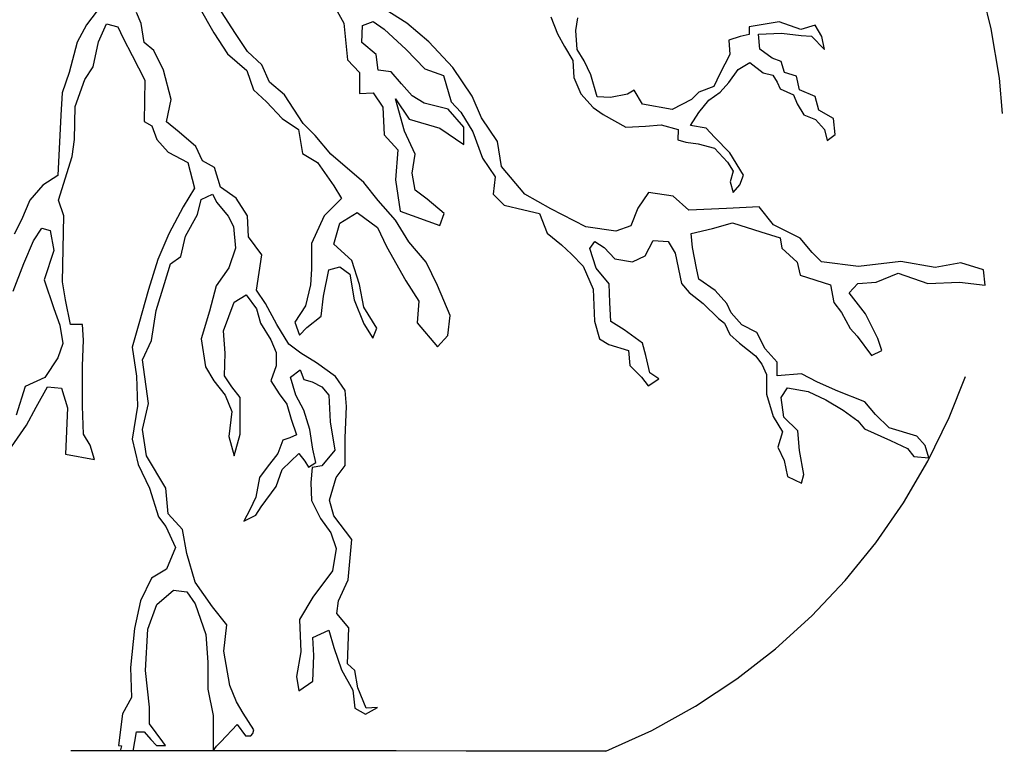
# Model space of a CAD drawing. Units: metres. Extents: x 147.3 to 179.4, y 111.1 to 137.9.
# Drawn here: x 155.8 to 156.2, y 113.2 to 113.5 of the extents above; entities that cross this region are included whole.
import ezdxf

# ---------------------------------------------------------------- set-up
doc = ezdxf.new("R2010")
doc.units = ezdxf.units.M
doc.linetypes.add('DASHED2', pattern=[0.375, 0.25, -0.125])
doc.layers.add('M-VÄXT', color=3, linetype='CONTINUOUS')

msp = doc.modelspace()

# ---------------------------------------------------------------- linework, layer by layer
at = {"layer": 'M-VÄXT'}
for p, q in [((155.8179649324889, 113.5422094970892), (155.8098755673132, 113.5316626759196)), ((155.8624481049925, 113.54023102242), (155.869458830232, 113.5279673099468)), ((155.9595998524897, 113.5325052574227), (155.9465297446446, 113.5407795155371)), ((155.8354155930725, 113.5323024712453), (155.8333124970528, 113.5375583194147)), ((155.8796285411669, 113.5277039794202), (155.8729682740382, 113.5378653131376)), ((155.9269844976812, 113.5381572669322), (155.9301393153588, 113.5325509564902)), ((156.0268589817138, 113.5354690397109), (156.0299776768521, 113.5276078259523)), ((156.0385501810093, 113.5290778795208), (156.0394994396925, 113.5350416362236)), ((155.8098755673132, 113.5316626759196), (155.8056549609906, 113.5235766502048)), ((155.8155084260366, 113.5237375203471), (155.8193643336277, 113.5321468397925)), ((155.8193643336277, 113.5321468397925), (155.8246224209875, 113.5307452868621)), ((155.8246224209875, 113.5307452868621), (155.8270761487807, 113.5254894377614)), ((155.8368177728704, 113.5235426904584), (155.8354155930725, 113.5323024712453)), ((155.9301393153588, 113.5325509564902), (155.9318919532676, 113.5153817594002)), ((155.9385522204253, 113.5234408121507), (155.9389026785362, 113.5314997671123)), ((155.9389026785362, 113.5314997671123), (155.9438103077851, 113.5332517823155)), ((155.9438103077851, 113.5332517823155), (155.949068395145, 113.5297478506292)), ((155.949068395145, 113.5297478506292), (155.9592339380912, 113.5202872449483)), ((155.9698381615022, 113.5237954458172), (155.9595998524897, 113.5325052574227)), ((156.1336212354223, 113.533150776657), (156.1195134728483, 113.5308220352928)), ((156.1195134728483, 113.5308220352928), (156.1195134728483, 113.5272980187039)), ((156.1436553131649, 113.5294912144492), (156.1336212354223, 113.533150776657)), ((156.1504350625479, 113.5315243149127), (156.1436553131649, 113.5294912144492)), ((156.1535537577152, 113.5262382909606), (156.1504350625479, 113.5315243149127)), ((155.8270761487807, 113.5254894377614), (155.8312826881161, 113.5174304818685)), ((155.869458830232, 113.5279673099468), (155.8757684656162, 113.5181563407133)), ((155.8852370866667, 113.5192945631171), (155.8796285411669, 113.5277039794202)), ((156.0299776768521, 113.5276078259523), (156.0332318315201, 113.5216440683181)), ((156.039228173308, 113.5202678389798), (156.0385501810093, 113.5290778795208)), ((156.1153098858345, 113.5262137431602), (156.1100217542413, 113.5245872814159)), ((156.1195134728483, 113.5272980187039), (156.1153098858345, 113.5262137431602)), ((156.1238582504016, 113.5273225665043), (156.1347059536352, 113.5278647527049)), ((156.1245362427004, 113.5204100808079), (156.1238582504016, 113.5273225665043)), ((156.1347059536352, 113.5278647527049), (156.1437909463571, 113.5267803803037)), ((156.1437909463571, 113.5267803803037), (156.1486723520362, 113.5263738375108)), ((156.1486723520362, 113.5263738375108), (156.1547741091204, 113.5202745342578)), ((156.1547741091204, 113.5202745342578), (156.1535537577152, 113.5262382909606)), ((155.8056549609906, 113.5235766502048), (155.8017862021375, 113.5095141561652)), ((155.8130546982435, 113.5121745368416), (155.8155084260366, 113.5237375203471)), ((155.8413747703458, 113.5196883952196), (155.8368177728704, 113.5235426904584)), ((155.9452124875539, 113.5178345026399), (155.9385522204253, 113.5234408121507)), ((155.981165530408, 113.5118195148135), (155.9698381615022, 113.5237954458172)), ((156.0332318315201, 113.5216440683181), (156.0371641521493, 113.5151382222722)), ((156.1100217542413, 113.5245872814159), (156.1105641133477, 113.5179458888198)), ((156.1303669070918, 113.5162084292571), (156.1245362427004, 113.5204100808079)), ((155.8312826881161, 113.5174304818685), (155.8372418653895, 113.5058674983631)), ((155.8459317677922, 113.5105782499487), (155.8413747703458, 113.5196883952196)), ((155.8757684656162, 113.5181563407133), (155.8848824605671, 113.5104477493043)), ((155.8918973537953, 113.5129875246386), (155.8852370866667, 113.5192945631171)), ((155.9462640355783, 113.510476371641), (155.9452124875539, 113.5178345026399)), ((155.9592339380912, 113.5202872449483), (155.9679974749311, 113.5111770996774)), ((156.0424825016385, 113.5148462684776), (156.039228173308, 113.5202678389798)), ((156.1105641133477, 113.5179458888198), (156.1058181671984, 113.5088647551785)), ((156.1344346872507, 113.5145819675128), (156.1303669070918, 113.5162084292571)), ((155.8091987906524, 113.5062179597045), (155.8130546982435, 113.5121745368416)), ((155.8954028032755, 113.504928569677), (155.8918973537953, 113.5129875246386)), ((155.9318919532676, 113.5153817594002), (155.9375004987383, 113.5094251831944)), ((155.9679974749311, 113.5111770996774), (155.9767608380795, 113.5080236293326)), ((155.9901444131543, 113.4984733708153), (155.981165530408, 113.5118195148135)), ((156.0371641521493, 113.5151382222722), (156.0377065112849, 113.5071413641746)), ((156.0456011968059, 113.5083404224316), (156.0424825016385, 113.5148462684776)), ((156.1143665317655, 113.5109224043737), (156.119790296551, 113.5141753278623)), ((156.119790296551, 113.5141753278623), (156.1260278605192, 113.5092959426294)), ((156.1360619382618, 113.509431392322), (156.1344346872507, 113.5145819675128)), ((155.8017862021375, 113.5095141561652), (155.7986207908112, 113.5000219199757)), ((155.8494372172723, 113.496912984545), (155.8459317677922, 113.5105782499487)), ((155.8848824605671, 113.5104477493043), (155.8880372782447, 113.5013376049648)), ((155.9375004987383, 113.5094251831944), (155.9375004987383, 113.4996142130296)), ((155.9522232128225, 113.509775546747), (155.9462640355783, 113.510476371641)), ((155.9571306684089, 113.5041693340937), (155.9522232128225, 113.509775546747)), ((155.9767608380795, 113.5080236293326), (155.9802662875596, 113.4957599177907)), ((156.0377065112849, 113.5071413641746), (156.0408252064231, 113.499551242585)), ((156.0485844324145, 113.4980394666965), (156.0456011968059, 113.5083404224316)), ((156.1058181671984, 113.5088647551785), (156.1029707384447, 113.5029009984757)), ((156.110027485222, 113.5048231011207), (156.1143665317655, 113.5109224043737)), ((156.1260278605192, 113.5092959426294), (156.1306379998137, 113.5082115702282)), ((156.1306379998137, 113.5082115702282), (156.1326719767099, 113.5049586476709)), ((156.1416213362396, 113.5078049305777), (156.1360619382618, 113.509431392322)), ((156.1431129540584, 113.5012990845318), (156.1416213362396, 113.5078049305777)), ((155.8046416195144, 113.4936038836787), (155.8091987906524, 113.5062179597045)), ((155.8372418653895, 113.5058674983631), (155.836891233616, 113.4865960203062)), ((155.9024135285441, 113.4989718956823), (155.8954028032755, 113.504928569677)), ((155.9620382976578, 113.4985630236517), (155.9571306684089, 113.5041693340937)), ((156.1029707384447, 113.5029009984757), (156.0960553558403, 113.500190262119)), ((156.1059765506512, 113.5003100898067), (156.110027485222, 113.5048231011207)), ((156.1326719767099, 113.5049586476709), (156.1340279613365, 113.5018412707324)), ((155.7986207908112, 113.5000219199757), (155.7979174432554, 113.4894750019486)), ((155.8880372782447, 113.5013376049648), (155.8939964554889, 113.4957313913802)), ((155.911177065355, 113.4856569938312), (155.9024135285441, 113.4989718956823)), ((155.9375004987383, 113.4996142130296), (155.9438103077851, 113.4999645775135)), ((155.9438103077851, 113.4999645775135), (155.9483673052606, 113.4933071754823)), ((155.9676468431286, 113.4950590919654), (155.9620382976578, 113.4985630236517)), ((155.9945009999943, 113.4882393641348), (155.9901444131543, 113.4984733708153)), ((156.0408252064231, 113.499551242585), (156.0467209955537, 113.4931266078676)), ((156.054821822691, 113.4977683735962), (156.0485844324145, 113.4980394666965)), ((156.062686290316, 113.4993948353405), (156.054821822691, 113.4977683735962)), ((156.0658049854834, 113.501156843635), (156.062686290316, 113.4993948353405)), ((156.069749636416, 113.4946331441353), (156.0658049854834, 113.501156843635)), ((156.0960553558403, 113.500190262119), (156.0926653943175, 113.4968017920802)), ((156.1006882453954, 113.4965150779064), (156.1059765506512, 113.5003100898067)), ((156.1340279613365, 113.5018412707324), (156.140265351613, 113.4989949878256)), ((156.140265351613, 113.4989949878256), (156.1418926026241, 113.4947932384859)), ((156.1504350625479, 113.4981817085246), (156.1431129540584, 113.5012990845318)), ((156.152062313559, 113.4918114090289), (156.1504350625479, 113.4981817085246)), ((155.8042911614035, 113.4781866040031), (155.8046416195144, 113.4936038836787)), ((155.84733394759, 113.4864012872751), (155.8494372172723, 113.496912984545)), ((155.8939964554889, 113.4957313913802), (155.901357812531, 113.4880227031137)), ((155.9483673052606, 113.4933071754823), (155.949068395145, 113.4803427349727)), ((155.9585328482068, 113.482094652387), (155.9543264825048, 113.4971614707212)), ((155.9543264825048, 113.4971614707212), (155.960636117889, 113.4877009618978)), ((155.9788641077617, 113.4922559861044), (155.9676468431286, 113.4950590919654)), ((155.9802662875596, 113.4957599177907), (155.9848232850059, 113.4908544322426)), ((156.0467209955537, 113.4931266078676), (156.0513313085108, 113.4898735875214)), ((156.0835804015956, 113.4921935008789), (156.069749636416, 113.4946331441353)), ((156.0926653943175, 113.4968017920802), (156.0835804015956, 113.4921935008789)), ((156.0960779324383, 113.4908224133725), (156.1006882453954, 113.4965150779064)), ((156.1418926026241, 113.4947932384859), (156.1450112977624, 113.489642761084)), ((155.7979174432554, 113.4894750019486), (155.7965105745103, 113.4613499179433)), ((155.9862254648038, 113.4838465698014), (155.9788641077617, 113.4922559861044)), ((155.9848232850059, 113.4908544322426), (155.9904318305058, 113.4817442879031)), ((156.0019075102324, 113.4771344441871), (155.9945009999943, 113.4882393641348)), ((156.0513313085108, 113.4898735875214), (156.0619077453599, 113.4839099276761)), ((156.09214561178, 113.4847231101195), (156.0960779324383, 113.4908224133725)), ((156.1450112977624, 113.489642761084), (156.1505706957401, 113.487474113139)), ((156.1589776961633, 113.4880162993396), (156.152062313559, 113.4918114090289)), ((155.836891233616, 113.4865960203062), (155.840396683067, 113.4844936415504)), ((155.840396683067, 113.4844936415504), (155.8428504108602, 113.4781866040031)), ((155.8532931248343, 113.4814958026583), (155.84733394759, 113.4864012872751)), ((155.901357812531, 113.4880227031137), (155.9090696277131, 113.482766854013)), ((155.9167856108548, 113.480050781178), (155.911177065355, 113.4856569938312)), ((155.960636117889, 113.4877009618978), (155.9750082001707, 113.4834962053175)), ((155.9862254648038, 113.4757876139085), (155.9862254648038, 113.4838465698014)), ((156.0619077453599, 113.4839099276761), (156.0711281976115, 113.4844521138768)), ((156.0711281976115, 113.4844521138768), (156.0784504797926, 113.4849942032198)), ((156.0784504797926, 113.4849942032198), (156.0864505806099, 113.4828255552749)), ((156.0994678939611, 113.4835032880257), (156.09214561178, 113.4847231101195)), ((156.1505706957401, 113.487474113139), (156.1547741091204, 113.4828658219377)), ((156.159655688462, 113.4804260808925), (156.1589776961633, 113.4880162993396)), ((155.8610049400164, 113.4748384006272), (155.8532931248343, 113.4814958026583)), ((155.9090696277131, 113.482766854013), (155.9108222655928, 113.471554331849)), ((155.9241469678969, 113.4712910003911), (155.9167856108548, 113.480050781178)), ((155.949068395145, 113.4803427349727), (155.9553780305001, 113.4733348716001)), ((155.9634404774557, 113.4712324937756), (155.9585328482068, 113.482094652387)), ((155.9750082001707, 113.4834962053175), (155.9862254648038, 113.4757876139085)), ((155.9904318305058, 113.4817442879031), (155.9949888279812, 113.4694805763612)), ((156.0864505806099, 113.4828255552749), (156.086179487888, 113.4779461709733)), ((156.1034002146194, 113.4793016364748), (156.0994678939611, 113.4835032880257)), ((156.1104510567244, 113.4718469645778), (156.1034002146194, 113.4793016364748)), ((156.1547741091204, 113.4828658219377), (156.1559944605256, 113.4777153445358)), ((156.1559944605256, 113.4777153445358), (156.159655688462, 113.4804260808925)), ((155.8032396134082, 113.4701276481102), (155.8042911614035, 113.4781866040031)), ((155.8428504108602, 113.4781866040031), (155.8481084982201, 113.472230026866)), ((155.864159757694, 113.4681809008072), (155.8610049400164, 113.4748384006272)), ((156.0038680263829, 113.4655940676058), (156.0019075102324, 113.4771344441871)), ((156.086179487888, 113.4779461709733), (156.0899761753249, 113.4768618954296)), ((156.0899761753249, 113.4768618954296), (156.0956712065241, 113.4760486161287)), ((156.0956712065241, 113.4760486161287), (156.1034002146194, 113.4741510622154)), ((155.7969298043614, 113.4498049806754), (155.8032396134082, 113.4701276481102)), ((155.8481084982201, 113.472230026866), (155.857222493171, 113.4673245422493)), ((155.9108222655928, 113.471554331849), (155.917833164524, 113.4673496721263)), ((155.9395705982029, 113.4579760994713), (155.9241469678969, 113.4712910003911)), ((155.9553780305001, 113.4733348716001), (155.9543264825048, 113.4593192426438)), ((155.9620382976578, 113.4624728098462), (155.9634404774557, 113.4712324937756)), ((156.1034002146194, 113.4741510622154), (156.1093663385114, 113.467509668688)), ((156.1168240802222, 113.4614104622925), (156.1104510567244, 113.4718469645778)), ((155.857222493171, 113.4673245422493), (155.8603773108485, 113.4554111933286)), ((155.8697684768273, 113.4650274304624), (155.864159757694, 113.4681809008072)), ((155.917833164524, 113.4673496721263), (155.925544979677, 113.4564875125835)), ((155.9949888279812, 113.4694805763612), (156.0009480052255, 113.4607207955743)), ((156.0147598408081, 113.4525293981607), (156.0038680263829, 113.4655940676058)), ((156.1093663385114, 113.467509668688), (156.1120783077355, 113.4633080171372)), ((155.7965105745103, 113.4613499179433), (155.7894762306392, 113.4567796610246)), ((155.8725726627314, 113.4559172861229), (155.8697684768273, 113.4650274304624)), ((155.9634404774557, 113.4544137570958), (155.9620382976578, 113.4624728098462)), ((156.0009480052255, 113.4607207955743), (155.9998964572302, 113.4526618406127)), ((156.1120783077355, 113.4633080171372), (156.1107223231089, 113.4582930862854)), ((156.1151970028737, 113.4569376207839), (156.1168240802222, 113.4614104622925)), ((155.7894762306392, 113.4567796610246), (155.7834972554561, 113.4497483171473)), ((155.925544979677, 113.4564875125835), (155.9290504291572, 113.4505309363778)), ((155.9462308653607, 113.4495667800258), (155.9395705982029, 113.4579760994713)), ((155.9543264825048, 113.4593192426438), (155.9564297521871, 113.4446027878622)), ((156.1107223231089, 113.4582930862854), (156.1120783077355, 113.4534136041949)), ((156.1120783077355, 113.4534136041949), (156.1151970028737, 113.4569376207839)), ((155.8603773108485, 113.4554111933286), (155.8551192234887, 113.446651413473)), ((155.8635105939616, 113.4500945093061), (155.8687686813215, 113.4525472516144)), ((155.8687686813215, 113.4525472516144), (155.8708717773412, 113.4486929554443)), ((155.8799340197735, 113.4506613401647), (155.8725726627314, 113.4559172861229)), ((155.9690490229264, 113.450209097373), (155.9634404774557, 113.4544137570958)), ((155.9998964572302, 113.4526618406127), (156.00515454459, 113.4474059915121)), ((156.0269584923668, 113.4457793360527), (156.0147598408081, 113.4525293981607)), ((156.0725477440143, 113.4533552912946), (156.0674760003318, 113.4459970643694)), ((156.0840930638229, 113.4516133679028), (156.0725477440143, 113.4533552912946)), ((156.091281623129, 113.4450810331802), (156.0840930638229, 113.4516133679028)), ((155.7834972554561, 113.4497483171473), (155.7796283229405, 113.4406077064524)), ((155.7993837058171, 113.4424467537503), (155.7969298043614, 113.4498049806754)), ((155.8617577823903, 113.4430866459335), (155.8635105939616, 113.4500945093061)), ((155.8708717773412, 113.4486929554443), (155.876129864701, 113.442385917897)), ((155.8852087790879, 113.4424197798545), (155.8799340197735, 113.4506613401647)), ((155.9290504291572, 113.4505309363778), (155.9209879822016, 113.4424718836273)), ((155.9542933122871, 113.4404565378974), (155.9462308653607, 113.4495667800258)), ((155.9771114698529, 113.4435516953419), (155.9690490229264, 113.450209097373)), ((156.00515454459, 113.4474059915121), (156.0142685395118, 113.4453036127562)), ((155.7986826159327, 113.4116123881142), (155.7993837058171, 113.4424467537503)), ((155.8551192234887, 113.446651413473), (155.848458956331, 113.4340373374472)), ((155.8561492369195, 113.4329253122161), (155.8617577823903, 113.4430866459335)), ((155.876129864701, 113.442385917897), (155.8785837661568, 113.4374804332803)), ((155.8855594108614, 113.432608810621), (155.8852087790879, 113.4424197798545)), ((155.9209879822016, 113.4424718836273), (155.9150288049574, 113.4295074431176)), ((155.9283533335698, 113.4390549849669), (155.9364157805254, 113.4439604695837)), ((155.9364157805254, 113.4439604695837), (155.9458804072497, 113.436952704)), ((155.9564297521871, 113.4446027878622), (155.9750082001707, 113.4379453858311)), ((155.9750082001707, 113.4379453858311), (155.9771114698529, 113.4435516953419)), ((156.0142685395118, 113.4453036127562), (156.021629896583, 113.4435516953419)), ((156.021629896583, 113.4435516953419), (156.0251351723715, 113.4344414541448)), ((156.0432961271586, 113.4372873496215), (156.0269584923668, 113.4457793360527)), ((156.0674760003318, 113.4459970643694), (156.0642084733559, 113.437722806255)), ((156.108926268717, 113.4459520433049), (156.091281623129, 113.4450810331802)), ((156.1241748436447, 113.4466052282552), (156.108926268717, 113.4459520433049)), ((156.1309276747785, 113.4383309701408), (156.1241748436447, 113.4466052282552)), ((155.7796283229405, 113.4406077064524), (155.7761112378363, 113.4339279880698)), ((155.9255491476657, 113.429244112591), (155.9283533335698, 113.4390549849669)), ((155.9606029476714, 113.43029520418), (155.9542933122871, 113.4404565378974)), ((156.0642084733559, 113.437722806255), (156.0572376912902, 113.435327600124)), ((156.1023981614422, 113.4365507209624), (156.1117651878309, 113.4391636554102)), ((156.1117651878309, 113.4391636554102), (156.1250530729163, 113.4350265258874)), ((156.1433442772401, 113.4320164615239), (156.1309276747785, 113.4383309701408)), ((155.7852557980083, 113.4307639416258), (155.7891245568613, 113.4367405058767)), ((155.7891245568613, 113.4367405058767), (155.792993489406, 113.4356858240391)), ((155.792993489406, 113.4356858240391), (155.7947520319582, 113.4261935878496)), ((155.848458956331, 113.4340373374472), (155.8432008689711, 113.4221240863154)), ((155.8785837661568, 113.4374804332803), (155.8796353141521, 113.4273190995629)), ((155.9458804072497, 113.436952704), (155.9500867729226, 113.4281929232131)), ((156.0251351723715, 113.4344414541448), (156.0317954395292, 113.4288352414916)), ((156.0572376912902, 113.435327600124), (156.0432961271586, 113.4372873496215)), ((156.0923778033035, 113.4341556126202), (156.1023981614422, 113.4365507209624)), ((156.0930313087161, 113.427623278829), (156.0923778033035, 113.4341556126202)), ((156.1250530729163, 113.4350265258874), (156.1339843711617, 113.4321958640541)), ((155.7806835179077, 113.4202170226673), (155.7852557980083, 113.4307639416258)), ((155.8540459672373, 113.4234648033927), (155.8561492369195, 113.4329253122161)), ((155.8918690462457, 113.424199394318), (155.8855594108614, 113.432608810621)), ((155.9150288049574, 113.4295074431176), (155.9150288049574, 113.4175941919858)), ((155.9339620527322, 113.4215354243244), (155.9255491476657, 113.429244112591)), ((155.9686653945979, 113.4208346962879), (155.9606029476714, 113.43029520418)), ((156.0317954395292, 113.4288352414916), (156.036568998578, 113.424597010384)), ((156.0450645686511, 113.4272099439005), (156.0474606393114, 113.4304761592249)), ((156.0474606393114, 113.4304761592249), (156.051817399814, 113.4276454973916)), ((156.070987007101, 113.4237260971169), (156.0746900885575, 113.4309116158585)), ((156.0746900885575, 113.4309116158585), (156.0816608706233, 113.4304761592249)), ((156.0816608706233, 113.4304761592249), (156.08492839757, 113.4250325638751)), ((156.1339843711617, 113.4321958640541), (156.1348556537856, 113.4274055505122)), ((156.1490080485388, 113.4252663984845), (156.1433442772401, 113.4320164615239)), ((155.7947520319582, 113.4261935878496), (155.7901797518576, 113.4124826224471)), ((155.8796353141521, 113.4273190995629), (155.8764804964745, 113.4182089542921)), ((155.8894153184525, 113.407731022122), (155.8918690462457, 113.424199394318)), ((155.9500867729226, 113.4281929232131), (155.9592007678735, 113.412074915501)), ((156.036568998578, 113.424597010384), (156.0420148189447, 113.4189356857861)), ((156.0481141447241, 113.418064772519), (156.0450645686511, 113.4272099439005)), ((156.051817399814, 113.4276454973916), (156.0568276657292, 113.4224196303586)), ((156.08492839757, 113.4250325638751), (156.0879781472764, 113.4108791559885)), ((156.0949918248667, 113.4180425539563), (156.0930313087161, 113.427623278829)), ((156.1348556537856, 113.4274055505122), (156.1420442130917, 113.4208732157896)), ((156.1533648090122, 113.4209115415762), (156.1490080485388, 113.4252663984845)), ((155.7757595640583, 113.4072092113967), (155.7806835179077, 113.4202170226673)), ((155.8432008689711, 113.4221240863154), (155.8389945032983, 113.4081084564279)), ((155.8463341520843, 113.4108507273669), (155.8491385116509, 113.4199608717064)), ((155.8491385116509, 113.4199608717064), (155.8540459672373, 113.4234648033927)), ((155.9374675021832, 113.4103229980866), (155.9339620527322, 113.4215354243244)), ((155.9739234819577, 113.4099725367452), (155.9686653945979, 113.4208346962879)), ((156.0568276657292, 113.4224196303586), (156.065105458562, 113.4208954343523)), ((156.065105458562, 113.4208954343523), (156.070987007101, 113.4237260971169)), ((156.1420442130917, 113.4208732157896), (156.1433512238878, 113.4147763377006)), ((156.170573726457, 113.4187340637619), (156.1533648090122, 113.4209115415762)), ((156.1903968391276, 113.421129269893), (156.170573726457, 113.4187340637619)), ((156.2065166966791, 113.4182986071284), (156.1903968391276, 113.421129269893)), ((156.2184975709684, 113.4204759871538), (156.2065166966791, 113.4182986071284)), ((156.2289536572503, 113.4172098686869), (156.2184975709684, 113.4204759871538)), ((155.8764804964745, 113.4182089542921), (155.8705213192012, 113.409799537989)), ((155.9150288049574, 113.4175941919858), (155.9146783468464, 113.4102359650607)), ((155.9206373504281, 113.4049801159601), (155.9230912518838, 113.4172437315757)), ((155.9230912518838, 113.4172437315757), (155.9283493392728, 113.4186452845062)), ((155.9283493392728, 113.4186452845062), (155.9329063367191, 113.4151414496775)), ((155.9329063367191, 113.4151414496775), (155.9350094327388, 113.4032281016881)), ((156.0420148189447, 113.4189356857861), (156.0465893566876, 113.4082663193296)), ((156.0542136441369, 113.4106614276717), (156.0481141447241, 113.418064772519)), ((156.09608088476, 113.412816685992), (156.0949918248667, 113.4180425539563)), ((156.1433512238878, 113.4147763377006), (156.1575105652597, 113.4102037524755)), ((156.1788584659667, 113.4115102192337), (156.1890967749792, 113.4156473478253)), ((156.1890967749792, 113.4156473478253), (156.2030381654482, 113.4108569374258)), ((156.229831886522, 113.4099860241587), (156.2289536572503, 113.4172098686869)), ((155.7901797518576, 113.4124826224471), (155.7947520319582, 113.3991231856818)), ((155.8000846220681, 113.4032029718111), (155.7986826159327, 113.4116123881142)), ((155.8424782444932, 113.3982366513411), (155.8463341520843, 113.4108507273669)), ((155.9146783468464, 113.4102359650607), (155.9122244453907, 113.4004249958272)), ((155.9395664302143, 113.3997241700019), (155.9374675021832, 113.4103229980866)), ((155.9592007678735, 113.412074915501), (155.9651599451177, 113.4026143098201)), ((155.9798826592019, 113.3959569077889), (155.9739234819577, 113.4099725367452)), ((156.0544314214063, 113.4019517129238), (156.0542136441369, 113.4106614276717)), ((156.0879781472764, 113.4108791559885), (156.0915065206796, 113.406644611987)), ((156.1037051722093, 113.4075908180277), (156.09608088476, 113.412816685992)), ((156.1575105652597, 113.4102037524755), (156.1590353532962, 113.4019294943611)), ((156.1662239126022, 113.4065020795862), (156.1703628958645, 113.4108569374258)), ((156.1703628958645, 113.4108569374258), (156.1788584659667, 113.4115102192337)), ((156.2030381654482, 113.4108569374258), (156.2178510122327, 113.4115102192337)), ((156.2178510122327, 113.4115102192337), (156.229831886522, 113.4099860241587)), ((155.8389945032983, 113.4081084564279), (155.8344375058228, 113.3919904487158)), ((155.8705213192012, 113.409799537989), (155.8673665015236, 113.3978861899997)), ((155.8789342242677, 113.40209094658), (155.8845427697384, 113.4055948782663)), ((155.8845427697384, 113.4055948782663), (155.8894503989873, 113.3989373793776)), ((155.893621857817, 113.4014239845748), (155.8894153184525, 113.407731022122)), ((156.0465893566876, 113.4082663193296), (156.0472428620711, 113.3932419991071)), ((156.0915065206796, 113.406644611987), (156.0980415746022, 113.401418744954)), ((156.1091511662677, 113.4014940377275), (156.1037051722093, 113.4075908180277)), ((156.1738482000515, 113.3967036263968), (156.1662239126022, 113.4065020795862)), ((155.8025385235238, 113.3916400851632), (155.8000846220681, 113.4032029718111)), ((155.8740265950188, 113.3887760456602), (155.8789342242677, 113.40209094658)), ((155.8988799451768, 113.39161301441), (155.893621857817, 113.4014239845748)), ((155.9195858024328, 113.3955195102791), (155.9206373504281, 113.4049801159601)), ((155.9350094327388, 113.4032281016881), (155.9395664302143, 113.3920155785928)), ((155.9651599451177, 113.4026143098201), (155.9644588552333, 113.3924529761026)), ((156.0548671495495, 113.3930241730015), (156.0544314214063, 113.4019517129238)), ((156.0980415746022, 113.401418744954), (156.1052301339083, 113.3944509535978)), ((156.1111116824473, 113.3971390830303), (156.1091511662677, 113.4014940377275)), ((156.1590353532962, 113.4019294943611), (156.1627386083861, 113.3973569082047)), ((155.7947520319582, 113.3991231856818), (155.7975655958149, 113.3913887854616)), ((155.8403749748109, 113.3842210214536), (155.8424782444932, 113.3982366513411)), ((155.8673665015236, 113.3978861899997), (155.8635105939616, 113.38492174949)), ((155.8894503989873, 113.3989373793776), (155.8912030368961, 113.3922799773465)), ((155.9122244453907, 113.4004249958272), (155.9073169898043, 113.3927164044182)), ((155.9455256074585, 113.3899132976259), (155.9395664302143, 113.3997241700019)), ((156.1161217746709, 113.3914777593638), (156.1111116824473, 113.3971390830303)), ((156.1627386083861, 113.3973569082047), (156.1666596407455, 113.3897358350406)), ((156.1797297485906, 113.3851632498155), (156.1738482000515, 113.3967036263968)), ((155.8081470689945, 113.3916400851632), (155.8025385235238, 113.3916400851632)), ((155.808497700768, 113.3842818573068), (155.8081470689945, 113.3916400851632)), ((155.8344375058228, 113.3919904487158), (155.8312826881161, 113.3811283869619)), ((155.8912030368961, 113.3922799773465), (155.8961106661451, 113.3845713859374)), ((155.9044884906476, 113.3825028700705), (155.8988799451768, 113.39161301441)), ((155.9073169898043, 113.3927164044182), (155.9094202594866, 113.3867597304235)), ((155.9129255352751, 113.3902636621098), (155.9195858024328, 113.3955195102791)), ((155.9395664302143, 113.3920155785928), (155.9437729695788, 113.3853581765617)), ((155.9644588552333, 113.3924529761026), (155.9739234819577, 113.3812405498649)), ((155.9788309375441, 113.3864963989655), (155.9798826592019, 113.3959569077889)), ((156.0472428620711, 113.3932419991071), (156.049639106394, 113.3849676432039)), ((156.0611842525692, 113.3891048695843), (156.0548671495495, 113.3930241730015)), ((156.1052301339083, 113.3944509535978), (156.1080619327118, 113.3922735735725)), ((156.1080619327118, 113.3922735735725), (156.1104581770347, 113.3870477056081)), ((155.7975655958149, 113.3913887854616), (155.7989523193251, 113.3827613493378)), ((155.8747276849031, 113.3782643474589), (155.8740265950188, 113.3887760456602)), ((155.9094202594866, 113.3867597304235), (155.9129255352751, 113.3902636621098)), ((155.9437729695788, 113.3853581765617), (155.9455256074585, 113.3899132976259)), ((156.0696799963049, 113.3830079914952), (156.0611842525692, 113.3891048695843)), ((156.1104581770347, 113.3870477056081), (156.1150327147776, 113.3829105770166)), ((156.1230925567366, 113.3879939116488), (156.1161217746709, 113.3914777593638)), ((156.127013589096, 113.3803728384848), (156.1230925567366, 113.3879939116488)), ((156.1666596407455, 113.3897358350406), (156.1699271677213, 113.3862518913994)), ((155.7989523193251, 113.3827613493378), (155.7964902555546, 113.3760816309552)), ((155.8081470689945, 113.3723686071063), (155.808497700768, 113.3842818573068)), ((155.8361684354464, 113.3751107802565), (155.8403749748109, 113.3842210214536)), ((155.8635105939616, 113.38492174949), (155.8656136899523, 113.3719573099117)), ((155.8961106661451, 113.3845713859374), (155.8985643939382, 113.3786147119428)), ((155.9100970361183, 113.3782982103477), (155.9044884906476, 113.3825028700705)), ((155.9739234819577, 113.3812405498649), (155.9788309375441, 113.3864963989655)), ((156.049639106394, 113.3849676432039), (156.053995693234, 113.3823548065449)), ((156.0712047843413, 113.3771289395119), (156.0696799963049, 113.3830079914952)), ((156.1150327147776, 113.3829105770166), (156.1224392250157, 113.3770314272444)), ((156.1699271677213, 113.3862518913994), (156.1766801725467, 113.3771067200179)), ((156.1814724875299, 113.3795019252176), (156.1797297485906, 113.3851632498155)), ((155.8312826881161, 113.3811283869619), (155.8333857841359, 113.3674631215582)), ((155.8743772267922, 113.3677526501889), (155.8747276849031, 113.3782643474589)), ((155.8985643939382, 113.3786147119428), (155.8985643939382, 113.3723076734642)), ((155.9174583931604, 113.3737430892835), (155.9100970361183, 113.3782982103477)), ((156.053995693234, 113.3823548065449), (156.0631449423823, 113.3795240478541)), ((156.0631449423823, 113.3795240478541), (156.0637984477949, 113.3725562564979)), ((156.1326773603656, 113.3740583298678), (156.127013589096, 113.3803728384848)), ((156.1766801725467, 113.3771067200179), (156.1814724875299, 113.3795019252176)), ((155.7964902555546, 113.3760816309552), (155.7905112803715, 113.3669410202603)), ((155.8389727950131, 113.3547881128217), (155.8361684354464, 113.3751107802565)), ((155.9262219300004, 113.3674360517363), (155.9174583931604, 113.3737430892835)), ((156.073165300521, 113.3690724097143), (156.0712047843413, 113.3771289395119)), ((156.1224392250157, 113.3770314272444), (156.1254888010595, 113.3731121238272)), ((156.1326773603656, 113.367743723462), (156.1326773603656, 113.3740583298678)), ((155.8081470689945, 113.353447492602), (155.8081470689945, 113.3723686071063)), ((155.8656136899523, 113.3719573099117), (155.8694695975433, 113.3652999078805)), ((155.8985643939382, 113.3723076734642), (155.8961106661451, 113.3652999078805)), ((155.905224661096, 113.3670518252949), (155.9097816585423, 113.3705557569812)), ((155.9097816585423, 113.3705557569812), (155.9115342964511, 113.366000635917)), ((156.0637984477949, 113.3725562564979), (156.0692442681617, 113.3671126611481)), ((156.0773041101207, 113.366241747881), (156.073165300521, 113.3690724097143)), ((156.1254888010595, 113.3731121238272), (156.1276672681421, 113.3683217124964)), ((156.1440047292714, 113.3686147335867), (156.1326773603656, 113.367743723462)), ((156.1514112394803, 113.364695333312), (156.1440047292714, 113.3686147335867)), ((155.7905112803715, 113.3669410202603), (155.7813667201995, 113.3627222919787)), ((155.8333857841359, 113.3674631215582), (155.8337364159093, 113.353447492602)), ((155.8694695975433, 113.3652999078805), (155.8747276849031, 113.3586424080605)), ((155.8778826762433, 113.3624967042307), (155.8743772267922, 113.3677526501889)), ((155.8961106661451, 113.3652999078805), (155.899966573707, 113.3593432338859)), ((155.9076783888891, 113.3586424080605), (155.905224661096, 113.3670518252949)), ((155.9115342964511, 113.366000635917), (155.9153902040422, 113.3649494465391)), ((155.9153902040422, 113.3649494465391), (155.9199472015176, 113.3624967042307)), ((155.9307789274759, 113.3607786487738), (155.9262219300004, 113.3674360517363)), ((156.0692442681617, 113.3671126611481), (156.0722940178972, 113.3629755316253)), ((156.0722940178972, 113.3629755316253), (156.0773041101207, 113.366241747881)), ((156.1276672681421, 113.3683217124964), (156.1276672681421, 113.3591764442573)), ((156.1609958694758, 113.3605582037891), (156.1514112394803, 113.364695333312)), ((155.7813667201995, 113.3627222919787), (155.777146113906, 113.3493628552134)), ((155.7864136296417, 113.3530970312605), (155.7916717170015, 113.3625576369415)), ((155.7916717170015, 113.3625576369415), (155.7983319841593, 113.3618568120475)), ((155.7983319841593, 113.3618568120475), (155.8011363437259, 113.352746667708)), ((155.8817385838343, 113.357591219614), (155.8778826762433, 113.3624967042307)), ((155.9199472015176, 113.3624967042307), (155.9231020191952, 113.3586424080605)), ((155.9314800173603, 113.3534204218487), (155.9307789274759, 113.3607786487738)), ((156.1344199256424, 113.3575097167815), (156.1374696753488, 113.3620823997955)), ((156.1374696753488, 113.3620823997955), (156.1470544789778, 113.3603404754723)), ((156.1470544789778, 113.3603404754723), (156.1553322718397, 113.3564210751976)), ((156.1736304228112, 113.3555500650729), (156.1609958694758, 113.3605582037891)), ((155.8361684354464, 113.3425244981374), (155.8389727950131, 113.3547881128217)), ((155.8747276849031, 113.3586424080605), (155.8778826762433, 113.3509338175828)), ((155.8817385838343, 113.3404221193815), (155.8817385838343, 113.357591219614)), ((155.899966573707, 113.3593432338859), (155.9034718495246, 113.3544377483378)), ((155.9115342964511, 113.3516346424769), (155.9076783888891, 113.3586424080605)), ((155.9231020191952, 113.3586424080605), (155.923799288416, 113.3462288867633)), ((156.1276672681421, 113.3591764442573), (156.1307168441859, 113.3487248061175)), ((156.135727110072, 113.3482892526264), (156.1344199256424, 113.3575097167815)), ((156.1553322718397, 113.3564210751976), (156.1633921137987, 113.3516306638668)), ((156.1786406887264, 113.3496710121582), (156.1736304228112, 113.3555500650729)), ((155.7818566321663, 113.3446877118151), (155.7864136296417, 113.3530970312605)), ((155.8011363437259, 113.352746667708), (155.8000846220681, 113.3310224464114)), ((155.808497700768, 113.3404829552348), (155.8081470689945, 113.353447492602)), ((155.8337364159093, 113.353447492602), (155.8312826881161, 113.3380302129264)), ((155.8778826762433, 113.3509338175828), (155.8764804964745, 113.3393709300036)), ((155.9034718495246, 113.3544377483378), (155.9055751192069, 113.3474298858966)), ((155.9143386560177, 113.3425244981374), (155.9115342964511, 113.3516346424769)), ((155.9307789274759, 113.3387039670671), (155.9314800173603, 113.3534204218487)), ((156.1633921137987, 113.3516306638668), (156.1703628958645, 113.3466225251506)), ((155.9055751192069, 113.3474298858966), (155.9080288470001, 113.3400717548977)), ((155.923799288416, 113.3462288867633), (155.9259025580983, 113.3329139858435)), ((156.1307168441859, 113.3487248061175), (156.1350736046885, 113.3415392864446)), ((156.1422621639946, 113.3419747430782), (156.135727110072, 113.3482892526264)), ((156.1703628958645, 113.3466225251506), (156.1734124719083, 113.3429209491188)), ((156.184957791717, 113.3433564057524), (156.1786406887264, 113.3496710121582)), ((155.7748459068976, 113.3345263780976), (155.7818566321663, 113.3446877118151)), ((155.8379212470178, 113.3302607856641), (155.8361684354464, 113.3425244981374)), ((155.9157408358156, 113.333414256009), (155.9143386560177, 113.3425244981374)), ((156.1350736046885, 113.3415392864446), (156.1328953112685, 113.3343536708454)), ((156.1431336203101, 113.3328294748391), (156.1422621639946, 113.3419747430782)), ((156.1734124719083, 113.3429209491188), (156.1856112971296, 113.3374773537691)), ((156.1978101223218, 113.3394370054777), (156.184957791717, 113.3433564057524)), ((155.8116525184456, 113.3352271061341), (155.808497700768, 113.3404829552348)), ((155.8312826881161, 113.3380302129264), (155.8340816640562, 113.326310142311)), ((155.8764804964745, 113.3393709300036), (155.8789342242677, 113.3302607856641)), ((155.8789342242677, 113.3302607856641), (155.8817385838343, 113.3404221193815)), ((155.9017192116158, 113.3376190125893), (155.8992654838226, 113.331311975042)), ((155.9048740292934, 113.3386701051096), (155.9017192116158, 113.3376190125893)), ((155.9080288470001, 113.3400717548977), (155.9048740292934, 113.3386701051096)), ((155.9307789274759, 113.3257395274888), (155.9307789274759, 113.3387039670671)), ((156.1856112971296, 113.3374773537691), (156.1934533618192, 113.3337756808798)), ((156.2018400433013, 113.3350821481037), (156.1978101223218, 113.3394370054777)), ((155.8137557881278, 113.328569704103), (155.8116525184456, 113.3352271061341)), ((155.9171428419218, 113.3271072184617), (155.9157408358156, 113.333414256009)), ((155.9259025580983, 113.3329139858435), (155.9199433808541, 113.3255558557759)), ((156.1328953112685, 113.3343536708454), (156.1359448873414, 113.3280391612972)), ((156.1450941364897, 113.3215068265746), (156.1431336203101, 113.3328294748391)), ((156.1934533618192, 113.3337756808798), (156.1965031115402, 113.3299651931922)), ((156.2034570736937, 113.3293251788247), (156.2018400433013, 113.3350821481037)), ((155.8000846220681, 113.3310224464114), (155.8137557881278, 113.328569704103)), ((155.8470515665691, 113.3150976192157), (155.8379212470178, 113.3302607856641)), ((155.8992654838226, 113.331311975042), (155.8943578545737, 113.3250049365635)), ((155.9013687535049, 113.3239537471856), (155.9090805686579, 113.331311975042)), ((155.9090805686579, 113.331311975042), (155.9118849282246, 113.3278080433558)), ((155.9118849282246, 113.3278080433558), (155.9136375661334, 113.3250049365635)), ((156.1359448873414, 113.3280391612972), (156.1374698490114, 113.3206358164499)), ((156.1965031115402, 113.3299651931922), (156.2034570736937, 113.3293251788247)), ((155.8340816640562, 113.326310142311), (155.8393397514161, 113.3150976192157)), ((155.8943578545737, 113.3250049365635), (155.8908525787852, 113.3200994519467)), ((155.8985643939382, 113.3158946953664), (155.9013687535049, 113.3239537471856)), ((155.9136375661334, 113.3250049365635), (155.9171428419218, 113.3271072184617)), ((155.9153863833786, 113.3248550299506), (155.9146852934942, 113.3178471675093)), ((155.9199433808541, 113.3255558557759), (155.9153863833786, 113.3248550299506)), ((155.9265723881113, 113.3201333139042), (155.9307789274759, 113.3257395274888)), ((155.8908525787852, 113.3200994519467), (155.8890997672139, 113.3109893076072)), ((155.9234175704338, 113.3096215197767), (155.9265723881113, 113.3201333139042)), ((156.1374698490114, 113.3206358164499), (156.1440049029339, 113.3175874262999)), ((156.1440049029339, 113.3175874262999), (156.1450941364897, 113.3215068265746)), ((155.8393397514161, 113.3150976192157), (155.8435461171181, 113.3017827182959)), ((155.8481031145935, 113.3031842712263), (155.8470515665691, 113.3150976192157)), ((155.8915536686696, 113.306434186543), (155.8985643939382, 113.3158946953664)), ((155.9146852934942, 113.3178471675093), (155.9150357516051, 113.3094378480638)), ((155.8890997672139, 113.3109893076072), (155.8862955813098, 113.3050326336126)), ((155.9150357516051, 113.3094378480638), (155.9192422909697, 113.3010284308295)), ((155.925520840116, 113.3022633897091), (155.9234175704338, 113.3096215197767)), ((155.8862955813098, 113.3050326336126), (155.8834912217431, 113.2997767845119)), ((155.8890997672139, 113.3025798913042), (155.8915536686696, 113.306434186543)), ((155.8435461171181, 113.3017827182959), (155.8470515665691, 113.2972276940892)), ((155.8547633817221, 113.2958261411588), (155.8481031145935, 113.3031842712263)), ((155.8834912217431, 113.2997767845119), (155.8890997672139, 113.3025798913042)), ((155.9192422909697, 113.3010284308295), (155.924149746556, 113.2943710287983)), ((155.9339648313913, 113.2912174615959), (155.925520840116, 113.3022633897091)), ((155.8470515665691, 113.2972276940892), (155.8516085640445, 113.2874167248557)), ((155.8568666514044, 113.2846136180634), (155.8547633817221, 113.2958261411588)), ((155.924149746556, 113.2943710287983), (155.9266036480118, 113.2870128018732)), ((155.9322121934825, 113.2722963470916), (155.9339648313913, 113.2912174615959)), ((155.8516085640445, 113.2874167248557), (155.84740202468, 113.2772553911383)), ((155.9266036480118, 113.2870128018732), (155.9248508364404, 113.2765011036719)), ((155.8607225589954, 113.2712987171437), (155.8568666514044, 113.2846136180634)), ((155.84740202468, 113.2772553911383), (155.8403912994114, 113.2730507314156)), ((155.8403912994114, 113.2730507314156), (155.8351332120515, 113.2625389363567)), ((155.9248508364404, 113.2765011036719), (155.9157368414895, 113.26423739213)), ((155.9276551960071, 113.2624854747156), (155.9322121934825, 113.2722963470916)), ((155.8428450272046, 113.2607870189424), (155.8505570160492, 113.2674444209735)), ((155.8505570160492, 113.2674444209735), (155.8568666514044, 113.266743692937)), ((155.8687850059219, 113.2597358295644), (155.8607225589954, 113.2712987171437)), ((155.8568666514044, 113.266743692937), (155.8607225589954, 113.2611373834262)), ((155.9157368414895, 113.26423739213), (155.9094272061344, 113.2537256939287)), ((155.8351332120515, 113.2625389363567), (155.8323290261474, 113.249574495847)), ((155.8386386615317, 113.2492241322945), (155.8428450272046, 113.2607870189424)), ((155.8607225589954, 113.2611373834262), (155.8656301882444, 113.2467713899861)), ((155.8754452730796, 113.2513264132614), (155.8687850059219, 113.2597358295644)), ((155.9269541061227, 113.256528800721), (155.9276551960071, 113.2624854747156)), ((155.9094272061344, 113.2537256939287), (155.9101282960188, 113.2386588755946)), ((155.932562825256, 113.2498713986899), (155.9269541061227, 113.256528800721)), ((155.8323290261474, 113.249574495847), (155.8305762145761, 113.2313541103105)), ((155.8375869398447, 113.22995255738), (155.8386386615317, 113.2492241322945)), ((155.8740430932818, 113.2390627985771), (155.8754452730796, 113.2513264132614)), ((155.9318617353716, 113.2330525660838), (155.932562825256, 113.2498713986899)), ((155.8656301882444, 113.2467713899861), (155.8666817362397, 113.2338068526189)), ((155.9157368414895, 113.2453162776257), (155.9230981985316, 113.248820209312)), ((155.916087473263, 113.2369068613226), (155.9157368414895, 113.2453162776257)), ((155.9230981985316, 113.248820209312), (155.9255519263248, 113.2407611565615)), ((155.9255519263248, 113.2407611565615), (155.9290573758049, 113.2302494592915)), ((155.8768472791859, 113.222944790865), (155.8740430932818, 113.2390627985771)), ((155.9101282960188, 113.2386588755946), (155.9080250263365, 113.2270959889467)), ((155.9157368414895, 113.2249936101909), (155.916087473263, 113.2369068613226)), ((155.8305762145761, 113.2313541103105), (155.8309268463787, 113.2173384804229)), ((155.8666817362397, 113.2338068526189), (155.8666817362397, 113.2211927765931)), ((155.9353670111601, 113.2298990948076), (155.9318617353716, 113.2330525660838)), ((155.8393397514161, 113.2127834571476), (155.8375869398447, 113.22995255738)), ((155.9080250263365, 113.2270959889467), (155.9090767480235, 113.2204384891267)), ((155.9290573758049, 113.2302494592915), (155.9343154631648, 113.2207889504681)), ((155.936769190958, 113.2218400429885), (155.9353670111601, 113.2298990948076)), ((155.8800022705551, 113.215236199456), (155.8768472791859, 113.222944790865)), ((155.9090767480235, 113.2204384891267), (155.9157368414895, 113.2249936101909)), ((155.9406250985199, 113.2123795341651), (155.936769190958, 113.2218400429885)), ((155.8309268463787, 113.2173384804229), (155.8267203070141, 113.2096298899452)), ((155.8666817362397, 113.2211927765931), (155.8691354640328, 113.2089291609774)), ((155.9343154631648, 113.2207889504681), (155.9353670111601, 113.2123795341651)), ((155.8393397514161, 113.2050748657386), (155.8393397514161, 113.2127834571476)), ((155.8831570882327, 113.2099803503553), (155.8800022705551, 113.215236199456)), ((155.9353670111601, 113.2123795341651), (155.940274640409, 113.2095764273728)), ((155.940274640409, 113.2095764273728), (155.9458831858798, 113.212729898649)), ((155.9458831858798, 113.212729898649), (155.9406250985199, 113.2123795341651)), ((155.8267203070141, 113.2096298899452), (155.8249676691053, 113.1949135320212)), ((155.8691354640328, 113.2089291609774), (155.8691354640328, 113.1924607897128)), ((155.888064543819, 113.2022716620887), (155.8831570882327, 113.2099803503553)), ((155.8456493868003, 113.1966654494355), (155.8393397514161, 113.2050748657386)), ((155.872640913513, 113.1966654494355), (155.880352728666, 113.2047244043971)), ((155.880352728666, 113.2047244043971), (155.884208636228, 113.1994685562278)), ((155.8317212316777, 113.1921779700666), (155.8333805741719, 113.2012205704997)), ((155.8333805741719, 113.2012205704997), (155.8368860236229, 113.2012205704997)), ((155.8368860236229, 113.2012205704997), (155.8400408413005, 113.1977166388134)), ((155.884208636228, 113.1994685562278), (155.8866979422606, 113.1994685562278)), ((155.8866979422606, 113.1994685562278), (155.887689773183, 113.2005775304462)), ((155.887689773183, 113.2005775304462), (155.888064543819, 113.2022716620887)), ((155.8249676691053, 113.1949135320212), (155.8262371327006, 113.194762345771)), ((155.8262371327006, 113.194762345771), (155.8257156457782, 113.1921779700666)), ((155.8400408413005, 113.1977166388134), (155.8426272955117, 113.1948439659501)), ((155.8426272955117, 113.1948439659501), (155.8469369129603, 113.1948439659501)), ((155.8469369129603, 113.1948439659501), (155.8456493868003, 113.1966654494355)), ((155.8691354640328, 113.1924607897128), (155.8706192022806, 113.1945527329991)), ((155.8706192022806, 113.1945527329991), (155.872640913513, 113.1966654494355))]:
    msp.add_line(p, q, dxfattribs=at)
at = {"layer": 'M-VÄXT', "linetype": 'DASHED2'}
for centre, radius, start, end in [((155.9387453153429, 113.4697505456699), 0.3000000000000053, 292.2951374310844, 72.87779697897166), ((155.7915399713128, -25.38335218124989), 138.5757759763459, 89.89207872071772, 90.10792127928393)]:
    msp.add_arc(centre, radius, start, end, dxfattribs=at)

doc.saveas('drawing.dxf')
